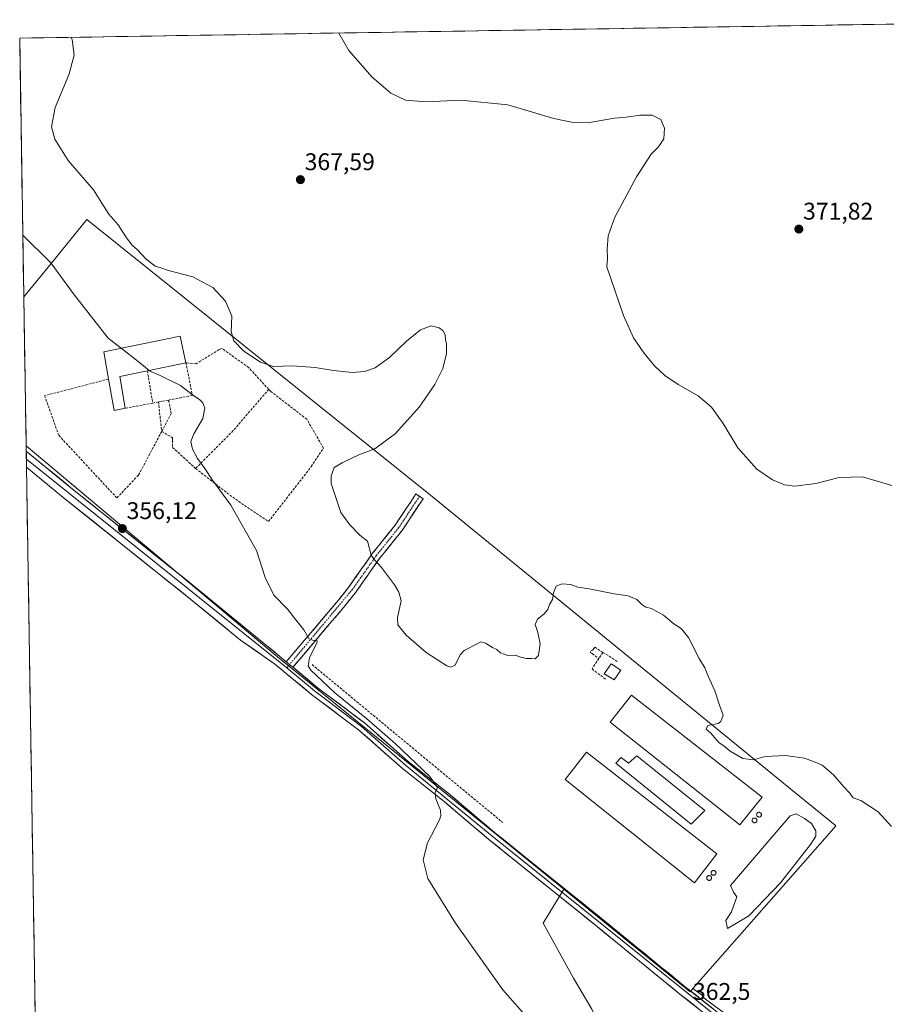
# Model space of a CAD drawing. Units: metres. Extents: x 611745 to 615222, y 4673804 to 4676172.
# Drawn here: x 611745 to 612105, y 4675715 to 4676124 of the extents above; entities that cross this region are included whole.
import ezdxf
from ezdxf.enums import TextEntityAlignment as Align

# ---------------------------------------------------------------- set-up
doc = ezdxf.new("R2010")
doc.units = ezdxf.units.M
doc.header["$MEASUREMENT"] = 0
doc.linetypes.add('TRAZO_Y_PUNTO', pattern=[1, 0.5, -0.25, 0, -0.25])
doc.linetypes.add('TRAZOSX2', pattern=[1.5, 1, -0.5])
for name, color, linetype, lineweight in [('Camino', 19, 'TRAZOSX2', 0), ('Camino Cxs', 19, 'Continuous', 0), ('Camino eje', 19, 'TRAZO_Y_PUNTO', 0), ('Carátula', 7, 'Continuous', 5), ('Cultivos herbáceos CxS', 92, 'Continuous', 0), ('Curva de nivel normal', 36, 'Continuous', 0), ('Depósito de residuos', 6, 'Continuous', 0), ('Depósito de residuos Cxs', 6, 'Continuous', 0), ('Edificación industrial', 135, 'Continuous', 13), ('Edificación industrial Cxs', 135, 'Continuous', 13), ('Edificación ligera', 1, 'Continuous', 0), ('Edificación ligera Cxs', 1, 'Continuous', 0), ('Layer 0', 7, 'Continuous', 0), ('Municipio CxS', 142, 'Continuous', 0), ('Muro lineal', 1, 'TRAZOSX2', 13), ('Núcleo urbano CxS', 19, 'Continuous', 0), ('Obra de contención lineal', 1, 'TRAZOSX2', 13), ('Pastizal CxS', 92, 'Continuous', 0), ('Punto de cota en terreno', 7, 'Continuous', 0), ('Rótulo de punto de cota en terreno', 19, 'Continuous', 0), ('Silo', 1, 'Continuous', 0), ('Silo Cxs', 1, 'Continuous', 0)]:
    doc.layers.add(name, color=color, linetype=linetype, lineweight=lineweight)
doc.styles.add('Arial', font='txt', dxfattribs={"height": 0.2})

# ---------------------------------------------------------------- blocks, each defined once
blk = doc.blocks.new('*U151')
at = {"layer": 'Cultivos herbáceos CxS', "color": 92, "linetype": 'Continuous', "lineweight": 0}
for points in [[(611770.96, 4674511.37, 372.87), (611748.17, 4675947.3, 355.64), (611852.52, 4675859.65, 358.35), (611971.49, 4675763.14, 362.6), (611962.92, 4675749.14, 364.06), (611975.55, 4675726.19, 364.14), (611983.04, 4675713.29, 363.62)], [(612042.04, 4675708.81, 362.13), (612029.24, 4675718.34, 362.49), (612029.54, 4675718.73, 362.5), (612025.65, 4675721.56, 362.6), (612025.23, 4675722.01, 362.61), (612079.92, 4675784.28, 364.05), (612084.51, 4675789.51, 364.34), (612084.16, 4675789.8, 364.35), (612069.51, 4675801.73, 364.57), (611916.06, 4675926.79, 365.96), (611773.39, 4676041.29, 364.36), (611758.5, 4676023.04, 359.93), (611747.19, 4676009.17, 357.47), (611745.48, 4676116.65, 364.21), (612221.51, 4676124.33, 368.76)]]:
    blk.add_polyline3d(points, dxfattribs=at)
blk = doc.blocks.new('*U165')
at = {"layer": 'Cultivos herbáceos CxS', "color": 92, "linetype": 'Continuous', "lineweight": 0}
for points in [[(612025.23, 4675722.01, 362.61), (612079.92, 4675784.28, 364.05), (612084.51, 4675789.51, 364.34), (612084.16, 4675789.8, 364.35), (612069.51, 4675801.73, 364.57), (611916.06, 4675926.79, 365.96), (611773.39, 4676041.29, 364.36), (611758.5, 4676023.04, 359.93), (611747.19, 4676009.17, 357.47)], [(611748.17, 4675947.3, 355.64), (611852.52, 4675859.65, 358.35), (611971.49, 4675763.14, 362.6)]]:
    blk.add_polyline3d(points, dxfattribs=at)
blk = doc.blocks.new('*U175')
at = {"layer": 'Núcleo urbano CxS', "color": 19, "linetype": 'Continuous', "lineweight": 0}
for points in [[(612025.23, 4675722.01, 362.61), (612079.92, 4675784.28, 364.05), (612084.51, 4675789.51, 364.34), (612084.16, 4675789.8, 364.35), (612069.51, 4675801.73, 364.57), (611916.06, 4675926.79, 365.96), (611773.39, 4676041.29, 364.36), (611758.5, 4676023.04, 359.93), (611747.19, 4676009.17, 357.47)], [(611748.17, 4675947.3, 355.64), (611852.52, 4675859.65, 358.35), (611971.49, 4675763.14, 362.6)]]:
    blk.add_polyline3d(points, dxfattribs=at)
blk = doc.blocks.new('*U179')
at = {"layer": 'Curva de nivel normal', "color": 36, "linetype": 'Continuous', "lineweight": 0}
blk.add_polyline3d([(611799.2921, 4675978.6746, 360), (611799.95, 4675978.15, 360), (611803.76, 4675976.54, 360), (611812.27, 4675972.4, 360), (611817.75, 4675968.16, 360), (611820.13, 4675966.6, 360), (611821.51, 4675965.25, 360), (611822.39, 4675963.03, 360), (611821.53, 4675958.69, 360), (611817.84, 4675952.36, 360), (611816.61, 4675949.15, 360), (611817.23, 4675945.99, 360), (611819.29, 4675942.08, 360), (611822.39, 4675937.86, 360), (611825.6, 4675933.07, 360), (611833.12, 4675922.63, 360), (611843.81, 4675903.82, 360), (611847.49, 4675892.62, 360), (611850.98, 4675885.25, 360), (611856.87, 4675879.29, 360), (611860.21, 4675875.02, 360), (611863.43, 4675870.9, 360), (611865.56, 4675867.36, 360), (611867.35, 4675866.49, 360), (611868.9, 4675866.61, 360), (611869, 4675865.81, 360), (611865.84, 4675859.27, 360), (611865.27, 4675855.96, 360), (611866.45, 4675854.09, 360), (611876.32, 4675844.76, 360), (611889.57, 4675834.05, 360), (611901.57, 4675823.62, 360), (611915.77, 4675810.02, 360), (611919, 4675805.38, 360), (611918, 4675803.38, 360), (611918.25, 4675800.71, 360), (611920.24, 4675796.05, 360), (611920.42, 4675793.58, 360), (611919.66, 4675791.71, 360), (611914.9, 4675782.38, 360), (611913.09, 4675775.38, 360), (611914.98, 4675767.66, 360), (611926.51, 4675749.06, 360), (611946.15, 4675721.39, 360), (611975.74, 4675687.74, 360)], dxfattribs=at)
blk = doc.blocks.new('*U187')
at = {"layer": 'Curva de nivel normal', "color": 36, "linetype": 'Continuous', "lineweight": 0}
blk.add_polyline3d([(611878.04, 4676118.79, 370), (611882.14, 4676111.6, 370), (611891.76, 4676100.55, 370), (611899.64, 4676093.76, 370), (611905.69, 4676090.91, 370), (611914.1, 4676090.26, 370), (611928.73, 4676090.87, 370), (611948.22, 4676088.91, 370), (611967.38, 4676083.28, 370), (611974.63, 4676081.76, 370), (611982.08, 4676081.65, 370), (611992.59, 4676083.47, 370), (611997.3, 4676083.87, 370), (612003.34, 4676084.73, 370), (612008.16, 4676084.66, 370), (612011.78, 4676082.94, 370), (612013.31, 4676079.21, 370), (612012.98, 4676074.8, 370), (612010.78, 4676071.57, 370), (612007.74, 4676068.45, 370), (612001.72, 4676059.04, 370), (611992.67, 4676042.27, 370), (611989.85, 4676034.55, 370), (611989.46, 4676029, 370), (611989.57, 4676025.21, 370), (611989.34, 4676021.7, 370), (611996.2, 4676001.48, 370), (612000.38, 4675992.23, 370), (612004.69, 4675985.94, 370), (612009.08, 4675980.56, 370), (612013.4, 4675976.54, 370), (612018.91, 4675972.79, 370), (612027.27, 4675968.04, 370), (612032.79, 4675963.46, 370), (612037.65, 4675956.6, 370), (612043.69, 4675946.5, 370), (612051.69, 4675937.64, 370), (612058.11, 4675933.24, 370), (612063.15, 4675931.09, 370), (612067.44, 4675930.64, 370), (612076.21, 4675931.75, 370), (612085.9, 4675934.21, 370), (612095.49, 4675934.52, 370), (612107.67, 4675930.89, 370)], dxfattribs=at)
blk = doc.blocks.new('*U192')
at = {"layer": 'Curva de nivel normal', "color": 36, "linetype": 'Continuous', "lineweight": 0}
blk.add_polyline3d([(612107.62, 4675789.22, 365), (612102.08, 4675795.38, 365), (612094.81, 4675799.98, 365), (612091.68, 4675801.19, 365), (612090.1, 4675803.22, 365), (612087.79, 4675805.74, 365), (612083.54, 4675810.65, 365), (612078.79, 4675814.67, 365), (612075.88, 4675815.94, 365), (612071.48, 4675817.58, 365), (612063.61, 4675818.7, 365), (612055.14, 4675818.3, 365), (612050.21, 4675816.87, 365), (612045.79, 4675817.46, 365), (612040.52, 4675820.5, 365), (612038.12, 4675822.53, 365), (612035.86, 4675824.16, 365), (612032.54, 4675828, 365), (612030.53, 4675829.66, 365), (612031.22, 4675831.24, 365), (612035.58, 4675831.96, 365), (612036.73, 4675832.84, 365), (612037.64, 4675835.43, 365), (612036.14, 4675839.63, 365), (612034.13, 4675845.63, 365), (612031.48, 4675851.64, 365), (612030.02, 4675855.18, 365), (612027.66, 4675859.04, 365), (612023.31, 4675867.77, 365), (612020.23, 4675871.53, 365), (612017.23, 4675873.44, 365), (612012.9, 4675877.05, 365), (612009.77, 4675878.66, 365), (612007.92, 4675879.72, 365), (612005.48, 4675880.37, 365), (612003.85, 4675881.39, 365), (612001.84, 4675883.55, 365), (611998.19, 4675885.07, 365), (611992.45, 4675885.8, 365), (611982.02, 4675887.98, 365), (611977.3, 4675888.65, 365), (611974.43, 4675889.72, 365), (611970.65, 4675890.02, 365), (611968.36, 4675888.98, 365), (611967.24, 4675886.26, 365), (611966.72, 4675883.51, 365), (611965.51, 4675881.37, 365), (611964.88, 4675879.37, 365), (611963.14, 4675877.37, 365), (611960.57, 4675875.37, 365), (611959.63, 4675873.14, 365), (611960.73, 4675869.76, 365), (611961.63, 4675865.14, 365), (611961.01, 4675860.25, 365), (611959.56, 4675858.84, 365), (611958.02, 4675859, 365), (611955.77, 4675859, 365), (611953.56, 4675859.5, 365), (611951.31, 4675860.32, 365), (611948.18, 4675860.24, 365), (611945.12, 4675861.39, 365), (611943.71, 4675862.78, 365), (611941.8, 4675863.61, 365), (611938.94, 4675865.42, 365), (611937.02, 4675865.95, 365), (611935.44, 4675865.16, 365), (611930.08, 4675862.36, 365), (611928.49, 4675860.58, 365), (611926.41, 4675856.29, 365), (611924.56, 4675855.41, 365), (611922.9, 4675856.01, 365), (611914.25, 4675861.53, 365), (611906, 4675868.68, 365), (611902.59, 4675872.95, 365), (611902.38, 4675876.09, 365), (611903.91, 4675882.97, 365), (611903.01, 4675886.62, 365), (611901.2, 4675889.57, 365), (611895.69, 4675896.83, 365), (611892.9, 4675900.04, 365), (611891.44, 4675901.87, 365), (611889.9, 4675907.73, 365), (611886.78, 4675910.29, 365), (611882.58, 4675914.57, 365), (611878.92, 4675919.67, 365), (611874.88, 4675931.7, 365), (611874.78, 4675934.84, 365), (611876.09, 4675938.37, 365), (611879.42, 4675940.22, 365), (611886.64, 4675943.73, 365), (611892.93, 4675946.03, 365), (611901.62, 4675952.41, 365), (611911.44, 4675963.41, 365), (611917.88, 4675972.79, 365), (611921.22, 4675979.51, 365), (611922.81, 4675985.74, 365), (611922.81, 4675989.61, 365), (611922.37, 4675991.5, 365), (611922.18, 4675993.49, 365), (611921.22, 4675995.21, 365), (611919.77, 4675996.36, 365), (611916.44, 4675997.15, 365), (611911.99, 4675995.45, 365), (611906.17, 4675990.79, 365), (611899.09, 4675984.03, 365), (611893.07, 4675979.8, 365), (611888.73, 4675978.14, 365), (611883.52, 4675977.75, 365), (611875.75, 4675978.57, 365), (611868.19, 4675979.91, 365), (611858.68, 4675980.58, 365), (611850.89, 4675980.32, 365), (611845.46, 4675982.02, 365), (611838.6, 4675986.72, 365), (611834.44, 4675990.89, 365), (611833.34, 4675994.79, 365), (611833.54, 4676001.15, 365), (611830.95, 4676007.36, 365), (611825.75, 4676013.11, 365), (611817.44, 4676017.56, 365), (611807.35, 4676020.22, 365), (611804.1, 4676021.22, 365), (611801.81, 4676021.93, 365), (611797.84, 4676024.96, 365), (611794.47, 4676028.78, 365), (611792.2, 4676030.73, 365), (611789.78, 4676033.75, 365), (611786.38, 4676039.16, 365), (611782.46, 4676043.58, 365), (611779.66, 4676048.11, 365), (611776.18, 4676053.62, 365), (611765.58, 4676065.82, 365), (611760.06, 4676074.64, 365), (611758.67, 4676079.89, 365), (611760.22, 4676087.88, 365), (611765.84, 4676101.48, 365), (611768.06, 4676109.56, 365), (611767.33, 4676116.07, 365), (611766.89, 4676117, 365)], dxfattribs=at)
blk = doc.blocks.new('5PATER')
at = {"layer": 'Carátula', "linetype": 'Continuous', "lineweight": 5}
h = blk.add_hatch(color=250, dxfattribs=at)
edge = h.paths.add_edge_path()
edge.add_ellipse((0, 0.01), major_axis=(-1.33, -1.34), ratio=0.999422, start_angle=0, end_angle=360)

msp = doc.modelspace()

# ---------------------------------------------------------------- linework, layer by layer
at = {"layer": 'Camino', "color": 19, "linetype": 'TRAZOSX2', "lineweight": 0}
for points in [[(611856.2, 4675857.64), (611868.27, 4675871.94), (611877.85, 4675883.26), (611882.29, 4675888.84), (611892.06, 4675902.7), (611901.41, 4675914.34), (611910.04, 4675927.35), (611911.54, 4675926.36)], [(611911.54, 4675926.36), (611913.03, 4675925.36), (611904.32, 4675912.22), (611894.93, 4675900.53), (611885.16, 4675886.69), (611880.63, 4675880.98), (611871.01, 4675869.62), (611858.97, 4675855.35)]]:
    msp.add_lwpolyline(points, dxfattribs=at)
at = {"layer": 'Camino Cxs', "color": 19, "linetype": 'Continuous', "lineweight": 0}
msp.add_lwpolyline([(611856.2, 4675857.64), (611858.97, 4675855.35)], dxfattribs=at)
msp.add_polyline3d([(611858.97, 4675855.35, 358.5), (611856.2, 4675857.64, 358.39), (611859.22, 4675861.22, 358.88), (611862.24, 4675864.79, 359.36), (611865.25, 4675868.37, 359.93), (611868.27, 4675871.94, 360.42), (611871.46, 4675875.71, 361.17), (611874.66, 4675879.49, 361.88), (611877.85, 4675883.26, 362.55), (611880.07, 4675886.05, 363.08), (611882.29, 4675888.84, 363.55), (611884.73, 4675892.31, 363.97), (611887.18, 4675895.77, 364.33), (611889.62, 4675899.24, 364.63), (611892.06, 4675902.7, 364.96), (611895.18, 4675906.58, 365.24), (611898.29, 4675910.46, 365.48), (611901.41, 4675914.34, 365.73), (611903.57, 4675917.59, 365.83), (611905.73, 4675920.85, 365.93), (611907.88, 4675924.1, 365.96), (611910.04, 4675927.35, 366), (611913.03, 4675925.36, 365.96), (611910.85, 4675922.08, 365.96), (611908.68, 4675918.79, 365.95), (611906.5, 4675915.51, 365.87), (611904.32, 4675912.22, 365.77), (611901.19, 4675908.32, 365.52), (611898.06, 4675904.43, 365.34), (611894.93, 4675900.53, 365.03), (611892.49, 4675897.07, 364.71), (611890.05, 4675893.61, 364.33), (611887.6, 4675890.15, 363.98), (611885.16, 4675886.69, 363.6), (611882.9, 4675883.84, 363.2), (611880.63, 4675880.98, 362.79), (611877.42, 4675877.19, 362.04), (611874.22, 4675873.41, 361.3), (611871.01, 4675869.62, 360.16), (611868, 4675866.05, 359.99), (611864.99, 4675862.49, 359.47), (611861.98, 4675858.92, 359.02), (611858.97, 4675855.35, 358.5)], close=True, dxfattribs=at)
at = {"layer": 'Camino eje', "color": 19, "linetype": 'TRAZO_Y_PUNTO', "lineweight": 0}
for points in [[(611911.54, 4675926.36), (611902.87, 4675913.28), (611893.5, 4675901.62), (611883.73, 4675887.77), (611857.58, 4675856.5)], [(611857.58, 4675856.5), (611856.37, 4675855.06)]]:
    msp.add_lwpolyline(points, dxfattribs=at)
at = {"layer": 'Cultivos herbáceos CxS', "color": 92, "linetype": 'Continuous', "lineweight": 0}
for points in [[(612221.51, 4676124.33, 368.76), (611745.48, 4676116.65, 364.21)], [(611745.48, 4676116.65, 364.21), (611747.19, 4676009.17, 357.47)], [(611748.17, 4675947.3, 355.64), (611770.96, 4674511.37, 372.87)], [(611971.49, 4675763.14, 362.6), (611962.92, 4675749.14, 364.06), (611975.55, 4675726.19, 364.14), (611983.04, 4675713.29, 363.62), (611992.87, 4675690.03, 361.5), (612000.02, 4675667.67, 359.47), (612007.18, 4675637.26, 358.47), (612007.17, 4675608.63, 358.14), (612006.28, 4675584.48, 358.18), (612002.7, 4675566.59, 358.33), (611995.92, 4675538.79, 358.45), (611983.03, 4675497.72, 359.54), (611996.45, 4675508.45, 359.09), (612028.63, 4675525.45, 358.66), (612087.64, 4675545.12, 359.08), (612135.35, 4675548.92, 360.75), (612153.2, 4675547.74, 361.2), (612177.48, 4675544.91, 361.57), (612228, 4675530.81, 362.83), (612262.03, 4675514.02, 363.32), (612279.61, 4675503.92, 363.42), (612299.62, 4675487.29, 363.63), (612314.55, 4675475.92, 363.7), (612336.48, 4675449.99, 363.71)], [(612334.46, 4675474.27, 363.72), (612310.34, 4675493.65, 364.04), (612269.14, 4675527.03, 363.42), (612234.06, 4675556, 363.11), (612183.1, 4675595.36, 362.23), (612042.04, 4675708.81, 362.13), (612029.24, 4675718.34, 362.49), (612029.54, 4675718.73, 362.5), (612025.65, 4675721.56, 362.6), (612025.23, 4675722.01, 362.61)]]:
    msp.add_polyline3d(points, dxfattribs=at)
at = {"layer": 'Curva de nivel normal', "color": 36, "linetype": 'Continuous', "lineweight": 0}
for points in [[(611787.62, 4675987.84, 360), (611782.2, 4675992.04, 360), (611767.81, 4676010.51, 360), (611758.46, 4676023.28, 360), (611746.78, 4676034.85, 360)], [(611787.62, 4675987.84, 360), (611794.67, 4675982.36, 360), (611799.29, 4675978.67, 360)]]:
    msp.add_polyline3d(points, dxfattribs=at)
at = {"layer": 'Depósito de residuos', "color": 6, "linetype": 'Continuous', "lineweight": 0}
for points in [[(612001.79, 4675818.59, 361.46), (612030.05, 4675795.89, 362.31), (612024.33, 4675790.17, 361.87), (611993.06, 4675815.57, 361.92), (611995.28, 4675817.95, 361.83), (611998.3, 4675815.57, 361.25), (612001.79, 4675818.59, 361.46)], [(612048.31, 4675752.07, 362.27), (612039.42, 4675746.83, 362.77), (612038.78, 4675750.17, 362.7), (612041.16, 4675753.82, 362.24), (612043.38, 4675760.01, 361.95), (612041.96, 4675761.91, 362.32), (612040.69, 4675764.77, 362.47), (612065.45, 4675793.66, 362.85), (612067.99, 4675794.46, 363.15), (612071.48, 4675792.55, 363.08), (612074.34, 4675790.49, 363.16), (612076.09, 4675787.47, 363.42), (612076.09, 4675785.25, 363.46), (612073.86, 4675781.76, 362.48), (612061.48, 4675765.88, 362.41), (612048.31, 4675752.07, 362.27)]]:
    msp.add_polyline3d(points, dxfattribs=at)
at = {"layer": 'Depósito de residuos Cxs', "color": 6, "linetype": 'Continuous', "lineweight": 0}
for points in [[(612001.79, 4675818.59, 361.46), (612030.05, 4675795.89, 362.31), (612024.33, 4675790.17, 361.87), (611993.06, 4675815.57, 361.92), (611995.28, 4675817.95, 361.83), (611998.3, 4675815.57, 361.25), (612001.79, 4675818.59, 361.46)], [(612048.31, 4675752.07, 362.27), (612039.42, 4675746.83, 362.77), (612038.78, 4675750.17, 362.7), (612041.16, 4675753.82, 362.24), (612043.38, 4675760.01, 361.95), (612041.96, 4675761.91, 362.32), (612040.69, 4675764.77, 362.47), (612065.45, 4675793.66, 362.85), (612067.99, 4675794.46, 363.15), (612071.48, 4675792.55, 363.08), (612074.34, 4675790.49, 363.16), (612076.09, 4675787.47, 363.42), (612076.09, 4675785.25, 363.46), (612073.86, 4675781.76, 362.48), (612061.48, 4675765.88, 362.41), (612048.31, 4675752.07, 362.27)]]:
    msp.add_polyline3d(points, close=True, dxfattribs=at)
at = {"layer": 'Edificación industrial', "color": 135, "linetype": 'Continuous', "lineweight": 13}
for points in [[(611789.34, 4675962.92, 357.95), (611784.67, 4675962.02, 357.74), (611782.39, 4675975.08, 358.51), (611780.42, 4675986.37, 359.26), (611812.13, 4675992.83, 362.41), (611814.53, 4675981.84, 361.4), (611798.5, 4675978.51, 359.65), (611787.07, 4675976.14, 358.69), (611789.34, 4675962.92, 357.95)], [(612053.82, 4675801.35, 363.36), (612044.56, 4675789.92, 363.17), (611990.71, 4675832.62, 363.13), (611999.59, 4675843.81, 363.18), (612053.82, 4675801.35, 363.36)], [(612034.96, 4675777.85, 362.55), (612025.74, 4675765.82, 362.66), (611972.07, 4675808.73, 362.43), (611980.92, 4675820.13, 362.34), (612034.96, 4675777.85, 362.55)]]:
    msp.add_polyline3d(points, dxfattribs=at)
at = {"layer": 'Edificación industrial Cxs', "color": 135, "linetype": 'Continuous', "lineweight": 13}
for points in [[(611789.34, 4675962.92, 357.95), (611784.67, 4675962.02, 357.74), (611782.39, 4675975.08, 358.51), (611780.42, 4675986.37, 359.26), (611812.13, 4675992.83, 362.41), (611814.53, 4675981.84, 361.4), (611798.5, 4675978.51, 359.65), (611787.07, 4675976.14, 358.69), (611789.34, 4675962.92, 357.95)], [(612053.82, 4675801.35, 363.36), (612044.56, 4675789.92, 363.17), (611990.71, 4675832.62, 363.13), (611999.59, 4675843.81, 363.18), (612053.82, 4675801.35, 363.36)], [(612034.96, 4675777.85, 362.55), (612025.74, 4675765.82, 362.66), (611972.07, 4675808.73, 362.43), (611980.92, 4675820.13, 362.34), (612034.96, 4675777.85, 362.55)]]:
    msp.add_polyline3d(points, close=True, dxfattribs=at)
at = {"layer": 'Edificación ligera', "color": 1, "linetype": 'Continuous', "lineweight": 0}
msp.add_polyline3d([(611995.16, 4675854.21, 363.35), (611992.42, 4675850.17, 363.05), (611988.19, 4675852.67, 363.07), (611991.12, 4675856.74, 363.53), (611995.16, 4675854.21, 363.35)], dxfattribs=at)
at = {"layer": 'Edificación ligera Cxs', "color": 1, "linetype": 'Continuous', "lineweight": 0}
msp.add_polyline3d([(611995.16, 4675854.21, 363.35), (611992.42, 4675850.17, 363.05), (611988.19, 4675852.67, 363.07), (611991.12, 4675856.74, 363.53), (611995.16, 4675854.21, 363.35)], close=True, dxfattribs=at)
at = {"layer": 'Layer 0', "linetype": 'Continuous', "lineweight": 0}
for points in [[(611748.2, 4675945.1), (611748.26, 4675941.75)], [(611748.2, 4675945.1), (611767.47, 4675929.33), (611818.22, 4675888.77), (611841.04, 4675870.13), (611853.56, 4675859.82), (611856.2, 4675857.64)], [(611748.26, 4675941.75), (611748.31, 4675938.41)], [(611748.26, 4675941.75), (611856.37, 4675855.06)], [(612057.39, 4675689.85), (612019.71, 4675719.59), (611984.62, 4675748.21), (611940.32, 4675783.84), (611921.06, 4675800.2), (611904.48, 4675813.32), (611886.25, 4675829.35), (611866.71, 4675844.07), (611851.28, 4675856.83), (611837.18, 4675866.68), (611815.01, 4675884.79), (611764.25, 4675925.36), (611748.31, 4675938.41)], [(611856.37, 4675855.06), (611867.88, 4675845.55), (611887.44, 4675830.81), (611905.68, 4675814.76), (611941.52, 4675785.29), (612058.59, 4675691.3), (612078.8, 4675673.84), (612114.19, 4675646.54), (612152.56, 4675614.23), (612186.13, 4675586.99), (612205.01, 4675573.03), (612249.16, 4675535.6), (612304, 4675492.49), (612312.57, 4675486.65), (612316.61, 4675483.37), (612320.95, 4675478.69)], [(611858.97, 4675855.35), (611869.04, 4675847.02), (611888.63, 4675832.27), (611906.88, 4675816.2), (611923.44, 4675803.1), (611942.72, 4675786.73), (611986.98, 4675751.12), (612022.06, 4675722.52), (612059.79, 4675692.74)]]:
    msp.add_lwpolyline(points, dxfattribs=at)
msp.add_polyline3d([(612023.97, 4675720.57, 362.62), (611971.49, 4675763.14, 362.4), (611852.52, 4675859.65, 358.22), (611748.17, 4675947.3, 355.52), (611747.19, 4676009.17, 357.32), (611758.5, 4676023.04, 359.75), (611773.39, 4676041.29, 364.01), (611916.06, 4675926.79, 365.94), (612069.51, 4675801.73, 364.48), (612084.16, 4675789.8, 364.38), (612084.51, 4675789.51, 364.37), (612079.92, 4675784.28, 363.98), (612025.23, 4675722.01, 362.61), (612023.97, 4675720.57, 362.62)], close=True, dxfattribs=at)
for points in [[(611748.17, 4675947.3, 355.52), (611852.52, 4675859.65, 358.22), (611971.49, 4675763.14, 362.4), (612023.97, 4675720.57, 362.62), (612025.23, 4675722.01, 362.61), (612079.92, 4675784.28, 363.98), (612084.51, 4675789.51, 364.37), (612084.16, 4675789.8, 364.38), (612069.51, 4675801.73, 364.48), (611916.06, 4675926.79, 365.94), (611773.39, 4676041.29, 364.01), (611758.5, 4676023.04, 359.75), (611747.19, 4676009.17, 357.32)], [(611747.19, 4676009.17, 357.32), (611748.17, 4675947.3, 355.52)], [(612027.25, 4675713.64, 362.45), (612023.48, 4675716.62, 362.57), (612019.71, 4675719.59, 362.67), (612016.2, 4675722.45, 362.78), (612012.69, 4675725.31, 362.88), (612009.18, 4675728.18, 362.97), (612005.67, 4675731.04, 363.05), (612002.17, 4675733.9, 363.08), (611998.66, 4675736.76, 363.16), (611995.15, 4675739.62, 363.15), (611991.64, 4675742.49, 363.17), (611988.13, 4675745.35, 363.12), (611984.62, 4675748.21, 363.07), (611980.93, 4675751.18, 362.97), (611977.24, 4675754.15, 362.78), (611973.55, 4675757.12, 362.69), (611969.85, 4675760.09, 362.47), (611966.16, 4675763.06, 362.34), (611962.47, 4675766.03, 362.17), (611958.78, 4675768.99, 362.01), (611955.09, 4675771.96, 361.85), (611951.4, 4675774.93, 361.64), (611947.7, 4675777.9, 361.46), (611944.01, 4675780.87, 361.28), (611940.32, 4675783.84, 361.05), (611937.11, 4675786.57, 360.9), (611933.9, 4675789.29, 360.73), (611930.69, 4675792.02, 360.58), (611927.48, 4675794.75, 360.4), (611924.27, 4675797.47, 360.21), (611921.06, 4675800.2, 360.05), (611917.74, 4675802.82, 359.91), (611914.43, 4675805.45, 359.79), (611911.11, 4675808.07, 359.69), (611907.8, 4675810.7, 359.45), (611904.48, 4675813.32, 359.43), (611900.83, 4675816.53, 359.32), (611897.19, 4675819.73, 359.32), (611893.54, 4675822.94, 359.16), (611889.9, 4675826.14, 359.02), (611886.25, 4675829.35, 359.01), (611882.34, 4675832.29, 358.83), (611878.43, 4675835.24, 358.76), (611874.53, 4675838.18, 358.64), (611870.62, 4675841.13, 358.51), (611866.71, 4675844.07, 358.46), (611863.62, 4675846.62, 358.32), (611860.54, 4675849.17, 358.28), (611857.45, 4675851.73, 358.2), (611854.37, 4675854.28, 358.17), (611851.28, 4675856.83, 358.07), (611847.76, 4675859.29, 358.01), (611844.23, 4675861.76, 357.86), (611840.71, 4675864.22, 357.77), (611837.18, 4675866.68, 357.63), (611833.49, 4675869.7, 357.53), (611829.79, 4675872.72, 357.4), (611826.1, 4675875.74, 357.27), (611822.4, 4675878.75, 357.2), (611818.71, 4675881.77, 356.97), (611815.01, 4675884.79, 356.88), (611811.11, 4675887.91, 356.81), (611807.2, 4675891.03, 356.55), (611803.3, 4675894.15, 356.52), (611799.39, 4675897.27, 356.45), (611795.49, 4675900.39, 356.4), (611791.58, 4675903.51, 356.33), (611787.68, 4675906.64, 356.1), (611783.77, 4675909.76, 356), (611779.87, 4675912.88, 355.98), (611775.96, 4675916, 355.91), (611772.06, 4675919.12, 355.89), (611768.15, 4675922.24, 355.8), (611764.25, 4675925.36, 355.75), (611761.06, 4675927.97, 355.75), (611757.87, 4675930.58, 355.69), (611754.69, 4675933.19, 355.69), (611751.5, 4675935.8, 355.65), (611748.31, 4675938.41, 355.67), (611748.2, 4675945.1, 355.56), (611752.05, 4675941.95, 355.64), (611755.91, 4675938.79, 355.7), (611759.76, 4675935.64, 355.78), (611763.62, 4675932.48, 355.84), (611767.47, 4675929.33, 355.86), (611771.37, 4675926.21, 355.91), (611775.28, 4675923.09, 355.94), (611779.18, 4675919.97, 356.01), (611783.09, 4675916.85, 356.05), (611786.99, 4675913.73, 356.04), (611790.89, 4675910.61, 356.18), (611794.8, 4675907.49, 356.27), (611798.7, 4675904.37, 356.4), (611802.6, 4675901.25, 356.46), (611806.51, 4675898.13, 356.49), (611810.41, 4675895.01, 356.68), (611814.32, 4675891.89, 356.82), (611818.22, 4675888.77, 357), (611822.02, 4675885.66, 357.15), (611825.83, 4675882.56, 357.32), (611829.63, 4675879.45, 357.46), (611833.43, 4675876.34, 357.7), (611837.24, 4675873.24, 357.78), (611841.04, 4675870.13, 357.97), (611844.17, 4675867.55, 358.08), (611847.3, 4675864.98, 358.14), (611850.43, 4675862.4, 358.21), (611853.56, 4675859.82, 358.31), (611856.2, 4675857.64, 358.39), (611858.97, 4675855.35, 358.5), (611859.41, 4675854.99, 358.51), (611862.62, 4675852.33, 358.75), (611865.83, 4675849.68, 358.83), (611869.04, 4675847.02, 358.88), (611872.96, 4675844.07, 358.97), (611876.88, 4675841.12, 359.16), (611880.79, 4675838.17, 359.1), (611884.71, 4675835.22, 359.36), (611888.63, 4675832.27, 359.42), (611892.28, 4675829.06, 359.43), (611895.93, 4675825.84, 359.58), (611899.58, 4675822.63, 359.59), (611903.23, 4675819.41, 359.66), (611906.88, 4675816.2, 359.67), (611910.19, 4675813.58, 359.72), (611913.5, 4675810.96, 359.95), (611916.82, 4675808.34, 359.89), (611920.13, 4675805.72, 360.16), (611923.44, 4675803.1, 360.16), (611926.65, 4675800.37, 360.33), (611929.87, 4675797.64, 360.47), (611933.08, 4675794.92, 360.69), (611936.29, 4675792.19, 360.69), (611939.51, 4675789.46, 360.93), (611942.72, 4675786.73, 361.06), (611946.41, 4675783.76, 361.19), (611950.1, 4675780.8, 361.43), (611953.79, 4675777.83, 361.63), (611957.47, 4675774.86, 361.85), (611961.16, 4675771.89, 362.01), (611964.85, 4675768.93, 362.15), (611968.54, 4675765.96, 362.35), (611972.23, 4675762.99, 362.44), (611975.92, 4675760.02, 362.65), (611979.6, 4675757.06, 362.79), (611983.29, 4675754.09, 362.92), (611986.98, 4675751.12, 363), (611990.49, 4675748.26, 363.05), (611994, 4675745.4, 363.14), (611997.5, 4675742.54, 363.13), (612001.01, 4675739.68, 363.16), (612004.52, 4675736.82, 363.14), (612008.03, 4675733.96, 363.09), (612011.54, 4675731.1, 363.02), (612015.04, 4675728.24, 362.84), (612018.55, 4675725.38, 362.77), (612022.06, 4675722.52, 362.65), (612025.83, 4675719.54, 362.59), (612029.61, 4675716.56, 362.49), (612033.38, 4675713.59, 362.35)]]:
    msp.add_polyline3d(points, dxfattribs=at)
at = {"layer": 'Municipio CxS', "color": 142, "linetype": 'Continuous', "lineweight": 0}
msp.add_polyline3d([(611751.9, 4675711.98, 358.28), (611751.82, 4675716.98, 358.23), (611751.75, 4675721.97, 358.18), (611751.67, 4675726.97, 358.12), (611751.59, 4675731.96, 358.06), (611751.51, 4675736.96, 357.98), (611751.43, 4675741.96, 357.87), (611751.35, 4675746.95, 357.72), (611751.27, 4675751.95, 357.51), (611751.19, 4675756.94, 357.33), (611751.11, 4675761.94, 357.2), (611751.03, 4675766.94, 357.07), (611750.95, 4675771.93, 356.94), (611750.87, 4675776.93, 356.79), (611750.79, 4675781.92, 356.6), (611750.71, 4675786.92, 356.45), (611750.64, 4675791.92, 356.37), (611750.56, 4675796.91, 356.32), (611750.48, 4675801.91, 356.23), (611750.4, 4675806.9, 356.11), (611750.32, 4675811.9, 356), (611750.24, 4675816.89, 355.92), (611750.16, 4675821.89, 355.86), (611750.08, 4675826.89, 355.83), (611750, 4675831.88, 355.81), (611749.92, 4675836.88, 355.75), (611749.84, 4675841.87, 355.68), (611749.76, 4675846.87, 355.62), (611749.68, 4675851.87, 355.56), (611749.6, 4675856.86, 355.54), (611749.52, 4675861.86, 355.49), (611749.45, 4675866.85, 355.41), (611749.37, 4675871.85, 355.37), (611749.29, 4675876.85, 355.36), (611749.21, 4675881.84, 355.35), (611749.13, 4675886.84, 355.34), (611749.05, 4675891.83, 355.34), (611748.97, 4675896.83, 355.34), (611748.89, 4675901.83, 355.32), (611748.81, 4675906.82, 355.29), (611748.73, 4675911.82, 355.28), (611748.65, 4675916.81, 355.3), (611748.57, 4675921.81, 355.35), (611748.49, 4675926.81, 355.41), (611748.41, 4675931.8, 355.44), (611748.34, 4675936.8, 355.59), (611748.26, 4675941.79, 355.61), (611748.18, 4675946.79, 355.53), (611748.1, 4675951.78, 355.41), (611748.02, 4675956.78, 355.35), (611747.94, 4675961.78, 355.35), (611747.86, 4675966.77, 355.42), (611747.78, 4675971.77, 355.52), (611747.7, 4675976.76, 355.69), (611747.62, 4675981.76, 355.9), (611747.54, 4675986.76, 356.1), (611747.46, 4675991.75, 356.37), (611747.38, 4675996.75, 356.66), (611747.3, 4676001.74, 356.91), (611747.22, 4676006.74, 357.17), (611747.15, 4676011.74, 357.49), (611747.07, 4676016.73, 357.93), (611746.99, 4676021.73, 358.42), (611746.91, 4676026.72, 358.95), (611746.83, 4676031.72, 359.51), (611746.75, 4676036.72, 360.08), (611746.67, 4676041.71, 360.65), (611746.59, 4676046.71, 361.24), (611746.51, 4676051.7, 361.87), (611746.43, 4676056.7, 362.46), (611746.35, 4676061.69, 362.97), (611746.27, 4676066.69, 363.36), (611746.19, 4676071.69, 363.63), (611746.11, 4676076.68, 363.8), (611746.04, 4676081.68, 363.77), (611745.96, 4676086.67, 363.58), (611745.88, 4676091.67, 363.34), (611745.8, 4676096.67, 363.11), (611745.72, 4676101.66, 363.12), (611745.64, 4676106.66, 363.43), (611745.56, 4676111.65, 363.91), (611745.48, 4676116.65, 364.47), (611750.48, 4676116.73, 364.4), (611755.48, 4676116.81, 364.4), (611760.47, 4676116.89, 364.56), (611765.47, 4676116.97, 364.83), (611770.47, 4676117.05, 365.23), (611775.47, 4676117.13, 365.7), (611780.46, 4676117.21, 366.16), (611785.46, 4676117.3, 366.52), (611790.46, 4676117.38, 366.8), (611795.46, 4676117.46, 367.05), (611800.45, 4676117.54, 367.26), (611805.45, 4676117.62, 367.43), (611810.45, 4676117.7, 367.55), (611815.45, 4676117.78, 367.65), (611820.45, 4676117.86, 367.75), (611825.44, 4676117.94, 367.83), (611830.44, 4676118.02, 367.9), (611835.44, 4676118.1, 368.04), (611840.44, 4676118.18, 368.18), (611845.43, 4676118.26, 368.34), (611850.43, 4676118.34, 368.49), (611855.43, 4676118.42, 368.66), (611860.43, 4676118.51, 368.88), (611865.43, 4676118.59, 369.13), (611870.42, 4676118.67, 369.44), (611875.42, 4676118.75, 369.78), (611880.42, 4676118.83, 370.16), (611885.42, 4676118.91, 370.56), (611890.41, 4676118.99, 371.01), (611895.41, 4676119.07, 371.34), (611900.41, 4676119.15, 371.68), (611905.41, 4676119.23, 371.99), (611910.4, 4676119.31, 372.26), (611915.4, 4676119.39, 372.47), (611920.4, 4676119.47, 372.67), (611925.4, 4676119.55, 372.83), (611930.4, 4676119.63, 372.89), (611935.39, 4676119.71, 372.86), (611940.39, 4676119.8, 372.81), (611945.39, 4676119.88, 372.72), (611950.39, 4676119.96, 372.55), (611955.38, 4676120.04, 372.34), (611960.38, 4676120.12, 372.11), (611965.38, 4676120.2, 371.9), (611970.38, 4676120.28, 371.68), (611975.38, 4676120.36, 371.51), (611980.37, 4676120.44, 371.42), (611985.37, 4676120.52, 371.36), (611990.37, 4676120.6, 371.27), (611995.37, 4676120.68, 371.13), (612000.36, 4676120.76, 370.95), (612005.36, 4676120.84, 370.72), (612010.36, 4676120.92, 370.48), (612015.36, 4676121.01, 370.3), (612020.35, 4676121.09, 370.2), (612025.35, 4676121.17, 370.26), (612030.35, 4676121.25, 370.41), (612035.35, 4676121.33, 370.63), (612040.35, 4676121.41, 370.9), (612045.34, 4676121.49, 371.14), (612050.34, 4676121.57, 371.34), (612055.34, 4676121.65, 371.57), (612060.34, 4676121.73, 371.87), (612065.33, 4676121.81, 372.17), (612070.33, 4676121.89, 372.38), (612075.33, 4676121.97, 372.5), (612080.33, 4676122.05, 372.71), (612085.32, 4676122.13, 372.97), (612090.32, 4676122.22, 373.22), (612095.32, 4676122.3, 373.54), (612100.32, 4676122.38, 373.94), (612105.32, 4676122.46, 374.26), (612110.31, 4676122.54, 374.52)], dxfattribs=at)
at = {"layer": 'Muro lineal', "color": 1, "linetype": 'TRAZOSX2', "lineweight": 13}
for points in [[(611848.91, 4675970.8, 362.54), (611840.57, 4675979.87, 363.72), (611829.42, 4675987.83, 363.8), (611828.35, 4675987.3, 363.6), (611818.8, 4675981.46, 361.86), (611814.53, 4675981.84, 361.4), (611817.18, 4675968.23, 359.82), (611807.31, 4675966.35, 359.38)], [(611798.5, 4675978.51, 359.65), (611800.74, 4675965.1, 358.85)], [(611782.39, 4675975.08, 358.51), (611755.84, 4675968.16, 356.01), (611761.69, 4675951.7, 356.26), (611785.85, 4675925.69, 356.36), (611794.88, 4675935.25, 357.16), (611804.47, 4675953.32, 358.54)], [(611818.54, 4675937.92, 359.37), (611833.94, 4675925.97, 360.27), (611848.82, 4675915.89, 361.63), (611866.6, 4675938.72, 364.36), (611871.64, 4675946.42, 363.92), (611864.74, 4675958.37, 362.65), (611849.6, 4675970.05, 362.45), (611848.91, 4675970.8, 362.54)], [(611848.91, 4675970.8, 362.54), (611834.15, 4675953.64, 362.06), (611818.54, 4675937.92, 359.37)], [(611803.11, 4675965.55, 359.12), (611800.74, 4675965.1, 358.85)], [(611807.31, 4675966.35, 359.38), (611803.11, 4675965.55, 359.12)], [(611803.11, 4675965.55, 359.12), (611804.47, 4675953.32, 358.54)], [(611804.47, 4675953.32, 358.54), (611808.41, 4675960.74, 359.09), (611807.31, 4675966.35, 359.38)], [(611800.74, 4675965.1, 358.85), (611789.34, 4675962.92, 357.95)], [(611804.47, 4675953.32, 358.54), (611804.47, 4675953.31, 358.54), (611808.98, 4675950.66, 358.81), (611808.98, 4675949.6, 358.77), (611808.98, 4675946.67, 358.63), (611818.54, 4675937.92, 359.37)], [(611987.73, 4675861.56, 364.05), (611984.54, 4675863.68, 364.29), (611983.74, 4675862.88, 364.19), (611982.42, 4675861.55, 364.06), (611983.21, 4675861.02, 364.01), (611986.04, 4675858.98, 363.64)], [(611986.04, 4675858.98, 363.64), (611983.21, 4675854.65, 363.31), (611988.79, 4675850.41, 363.01)], [(611987.73, 4675861.56, 364.05), (611986.04, 4675858.98, 363.64)], [(611987.73, 4675861.56, 364.05), (611993.84, 4675857.58, 363.87)]]:
    msp.add_polyline3d(points, dxfattribs=at)
at = {"layer": 'Núcleo urbano CxS', "color": 19, "linetype": 'Continuous', "lineweight": 0}
msp.add_polyline3d([(612023.97, 4675720.57, 362.58), (611971.49, 4675763.14, 362.6), (611852.52, 4675859.65, 358.35), (611748.17, 4675947.3, 355.64), (611747.19, 4676009.17, 357.47), (611758.5, 4676023.04, 359.93), (611773.39, 4676041.29, 364.36), (611916.06, 4675926.79, 365.96), (612069.51, 4675801.73, 364.57), (612084.16, 4675789.8, 364.35), (612084.51, 4675789.51, 364.34), (612079.92, 4675784.28, 364.05), (612025.23, 4675722.01, 362.61), (612023.97, 4675720.57, 362.58)], close=True, dxfattribs=at)
for points in [[(611747.19, 4676009.17, 357.47), (611748.17, 4675947.3, 355.64)], [(611971.49, 4675763.14, 362.6), (612023.97, 4675720.57, 362.58), (612025.23, 4675722.01, 362.61)]]:
    msp.add_polyline3d(points, dxfattribs=at)
at = {"layer": 'Obra de contención lineal', "color": 1, "linetype": 'TRAZOSX2', "lineweight": 13}
msp.add_polyline3d([(611866.92, 4675856.48, 360.09), (611915.52, 4675816.14, 361), (611946.06, 4675790.92, 361.65)], dxfattribs=at)
at = {"layer": 'Pastizal CxS', "color": 92, "linetype": 'Continuous', "lineweight": 0}
for points in [[(611983.04, 4675713.29, 363.62), (611975.55, 4675726.19, 364.14), (611962.92, 4675749.14, 364.06), (611971.49, 4675763.14, 362.6), (612023.97, 4675720.57, 362.58), (612025.23, 4675722.01, 362.61), (612025.65, 4675721.56, 362.6), (612029.54, 4675718.73, 362.5), (612029.24, 4675718.34, 362.49), (612042.04, 4675708.81, 362.13)], [(611971.49, 4675763.14, 362.6), (611962.92, 4675749.14, 364.06), (611975.55, 4675726.19, 364.14), (611983.04, 4675713.29, 363.62), (611992.87, 4675690.03, 361.5), (612000.02, 4675667.67, 359.47), (612007.18, 4675637.26, 358.47), (612007.17, 4675608.63, 358.14), (612006.28, 4675584.48, 358.18), (612002.7, 4675566.59, 358.33), (611995.92, 4675538.79, 358.45), (611983.03, 4675497.72, 359.54), (611996.45, 4675508.45, 359.09), (612028.63, 4675525.45, 358.66), (612087.64, 4675545.12, 359.08), (612135.35, 4675548.92, 360.75), (612153.2, 4675547.74, 361.2), (612177.48, 4675544.91, 361.57), (612228, 4675530.81, 362.83), (612262.03, 4675514.02, 363.32), (612279.61, 4675503.92, 363.42), (612299.62, 4675487.29, 363.63), (612314.55, 4675475.92, 363.7), (612336.48, 4675449.99, 363.71)], [(611971.49, 4675763.14, 362.6), (612023.97, 4675720.57, 362.58), (612025.23, 4675722.01, 362.61)], [(612334.46, 4675474.27, 363.72), (612310.34, 4675493.65, 364.04), (612269.14, 4675527.03, 363.42), (612234.06, 4675556, 363.11), (612183.1, 4675595.36, 362.23), (612042.04, 4675708.81, 362.13), (612029.24, 4675718.34, 362.49), (612029.54, 4675718.73, 362.5), (612025.65, 4675721.56, 362.6), (612025.23, 4675722.01, 362.61)]]:
    msp.add_polyline3d(points, dxfattribs=at)
at = {"layer": 'Silo', "color": 1, "linetype": 'Continuous', "lineweight": 0}
for points in [[(612052.67, 4675793.15, 363.38), (612052.47, 4675793.14, 363.39), (612052.27, 4675793.17, 363.4), (612052.09, 4675793.24, 363.4), (612051.92, 4675793.35, 363.41), (612051.77, 4675793.48, 363.42), (612051.66, 4675793.65, 363.43), (612051.58, 4675793.83, 363.43), (612051.54, 4675794.03, 363.43), (612051.53, 4675794.23, 363.43), (612051.57, 4675794.42, 363.43), (612051.65, 4675794.61, 363.43), (612051.76, 4675794.77, 363.43), (612051.9, 4675794.91, 363.42), (612052.07, 4675795.02, 363.42), (612052.25, 4675795.1, 363.42), (612052.45, 4675795.13, 363.41), (612052.53, 4675795.14, 363.41), (612052.73, 4675795.12, 363.4), (612052.92, 4675795.06, 363.4), (612053.09, 4675794.96, 363.4), (612053.25, 4675794.83, 363.39), (612053.37, 4675794.68, 363.39), (612053.46, 4675794.5, 363.38), (612053.52, 4675794.31, 363.38), (612053.53, 4675794.11, 363.38), (612053.5, 4675793.91, 363.38), (612053.44, 4675793.72, 363.38), (612053.34, 4675793.55, 363.38), (612053.2, 4675793.4, 363.38), (612053.04, 4675793.28, 363.38), (612052.86, 4675793.19, 363.38), (612052.67, 4675793.15, 363.38)], [(612050.81, 4675790.76, 363.31), (612050.61, 4675790.75, 363.31), (612050.41, 4675790.78, 363.32), (612050.23, 4675790.85, 363.32), (612050.06, 4675790.96, 363.33), (612049.91, 4675791.09, 363.34), (612049.8, 4675791.26, 363.35), (612049.72, 4675791.44, 363.35), (612049.68, 4675791.64, 363.36), (612049.68, 4675791.84, 363.37), (612049.71, 4675792.03, 363.38), (612049.79, 4675792.22, 363.38), (612049.9, 4675792.38, 363.39), (612050.04, 4675792.52, 363.39), (612050.21, 4675792.63, 363.4), (612050.39, 4675792.71, 363.4), (612050.59, 4675792.74, 363.4), (612050.67, 4675792.75, 363.4), (612050.87, 4675792.73, 363.4), (612051.06, 4675792.67, 363.39), (612051.24, 4675792.57, 363.39), (612051.39, 4675792.44, 363.38), (612051.51, 4675792.29, 363.37), (612051.6, 4675792.11, 363.36), (612051.66, 4675791.92, 363.35), (612051.67, 4675791.72, 363.34), (612051.65, 4675791.52, 363.34), (612051.58, 4675791.33, 363.33), (612051.48, 4675791.16, 363.32), (612051.35, 4675791.01, 363.32), (612051.19, 4675790.89, 363.31), (612051.01, 4675790.8, 363.31), (612050.81, 4675790.76, 363.31)], [(612031.97, 4675766.86, 362.7), (612031.77, 4675766.85, 362.69), (612031.57, 4675766.88, 362.69), (612031.38, 4675766.95, 362.69), (612031.21, 4675767.06, 362.69), (612031.07, 4675767.19, 362.69), (612030.95, 4675767.36, 362.69), (612030.87, 4675767.54, 362.69), (612030.83, 4675767.74, 362.69), (612030.83, 4675767.94, 362.69), (612030.87, 4675768.13, 362.69), (612030.94, 4675768.32, 362.7), (612031.05, 4675768.48, 362.7), (612031.2, 4675768.62, 362.7), (612031.36, 4675768.73, 362.69), (612031.55, 4675768.81, 362.7), (612031.75, 4675768.84, 362.7), (612031.83, 4675768.85, 362.7), (612032.02, 4675768.83, 362.7), (612032.22, 4675768.77, 362.71), (612032.39, 4675768.67, 362.71), (612032.54, 4675768.54, 362.71), (612032.67, 4675768.39, 362.72), (612032.76, 4675768.21, 362.72), (612032.81, 4675768.02, 362.72), (612032.83, 4675767.82, 362.72), (612032.8, 4675767.62, 362.72), (612032.74, 4675767.43, 362.72), (612032.63, 4675767.26, 362.71), (612032.5, 4675767.11, 362.71), (612032.34, 4675766.99, 362.71), (612032.16, 4675766.9, 362.7), (612031.97, 4675766.86, 362.7)], [(612033.82, 4675768.98, 362.73), (612033.62, 4675768.97, 362.73), (612033.43, 4675769, 362.73), (612033.24, 4675769.07, 362.72), (612033.07, 4675769.18, 362.72), (612032.93, 4675769.32, 362.72), (612032.81, 4675769.48, 362.71), (612032.73, 4675769.67, 362.71), (612032.69, 4675769.86, 362.71), (612032.69, 4675770.06, 362.71), (612032.73, 4675770.26, 362.71), (612032.8, 4675770.44, 362.71), (612032.91, 4675770.61, 362.71), (612033.05, 4675770.75, 362.71), (612033.22, 4675770.86, 362.71), (612033.41, 4675770.93, 362.71), (612033.6, 4675770.97, 362.71), (612033.68, 4675770.97, 362.72), (612033.88, 4675770.95, 362.72), (612034.07, 4675770.89, 362.72), (612034.25, 4675770.8, 362.73), (612034.4, 4675770.67, 362.73), (612034.53, 4675770.51, 362.73), (612034.62, 4675770.33, 362.74), (612034.67, 4675770.14, 362.74), (612034.68, 4675769.94, 362.74), (612034.66, 4675769.74, 362.74), (612034.59, 4675769.55, 362.74), (612034.49, 4675769.38, 362.74), (612034.36, 4675769.23, 362.74), (612034.2, 4675769.11, 362.74), (612034.02, 4675769.03, 362.74), (612033.82, 4675768.98, 362.73)]]:
    msp.add_polyline3d(points, dxfattribs=at)
at = {"layer": 'Silo Cxs', "color": 1, "linetype": 'Continuous', "lineweight": 0}
for points in [[(612052.67, 4675793.15, 363.38), (612052.47, 4675793.14, 363.39), (612052.27, 4675793.17, 363.4), (612052.09, 4675793.24, 363.4), (612051.92, 4675793.35, 363.41), (612051.77, 4675793.48, 363.42), (612051.66, 4675793.65, 363.43), (612051.58, 4675793.83, 363.43), (612051.54, 4675794.03, 363.43), (612051.53, 4675794.23, 363.43), (612051.57, 4675794.42, 363.43), (612051.65, 4675794.61, 363.43), (612051.76, 4675794.77, 363.43), (612051.9, 4675794.91, 363.42), (612052.07, 4675795.02, 363.42), (612052.25, 4675795.1, 363.42), (612052.45, 4675795.13, 363.41), (612052.53, 4675795.14, 363.41), (612052.73, 4675795.12, 363.4), (612052.92, 4675795.06, 363.4), (612053.09, 4675794.96, 363.39), (612053.25, 4675794.83, 363.39), (612053.37, 4675794.68, 363.39), (612053.46, 4675794.5, 363.38), (612053.52, 4675794.31, 363.38), (612053.53, 4675794.11, 363.38), (612053.5, 4675793.91, 363.38), (612053.44, 4675793.72, 363.38), (612053.34, 4675793.55, 363.38), (612053.2, 4675793.4, 363.38), (612053.04, 4675793.28, 363.38), (612052.86, 4675793.19, 363.38), (612052.67, 4675793.15, 363.38)], [(612050.81, 4675790.76, 363.31), (612050.61, 4675790.75, 363.31), (612050.41, 4675790.78, 363.32), (612050.23, 4675790.85, 363.32), (612050.06, 4675790.96, 363.33), (612049.91, 4675791.09, 363.34), (612049.8, 4675791.26, 363.35), (612049.72, 4675791.44, 363.35), (612049.68, 4675791.64, 363.36), (612049.68, 4675791.84, 363.37), (612049.71, 4675792.03, 363.38), (612049.79, 4675792.22, 363.38), (612049.9, 4675792.38, 363.39), (612050.04, 4675792.52, 363.39), (612050.21, 4675792.63, 363.4), (612050.39, 4675792.71, 363.4), (612050.59, 4675792.74, 363.4), (612050.67, 4675792.75, 363.4), (612050.87, 4675792.73, 363.4), (612051.06, 4675792.67, 363.39), (612051.24, 4675792.57, 363.39), (612051.39, 4675792.44, 363.38), (612051.51, 4675792.29, 363.37), (612051.6, 4675792.11, 363.36), (612051.66, 4675791.92, 363.35), (612051.67, 4675791.72, 363.34), (612051.65, 4675791.52, 363.34), (612051.58, 4675791.33, 363.33), (612051.48, 4675791.16, 363.32), (612051.35, 4675791.01, 363.32), (612051.19, 4675790.89, 363.31), (612051.01, 4675790.8, 363.31), (612050.81, 4675790.76, 363.31)], [(612031.97, 4675766.86, 362.7), (612031.77, 4675766.85, 362.69), (612031.57, 4675766.88, 362.69), (612031.38, 4675766.95, 362.69), (612031.21, 4675767.06, 362.69), (612031.07, 4675767.19, 362.69), (612030.95, 4675767.36, 362.69), (612030.87, 4675767.54, 362.69), (612030.83, 4675767.74, 362.69), (612030.83, 4675767.94, 362.69), (612030.87, 4675768.13, 362.69), (612030.94, 4675768.32, 362.7), (612031.05, 4675768.48, 362.7), (612031.2, 4675768.62, 362.7), (612031.36, 4675768.73, 362.69), (612031.55, 4675768.81, 362.7), (612031.75, 4675768.84, 362.7), (612031.83, 4675768.85, 362.7), (612032.02, 4675768.83, 362.7), (612032.22, 4675768.77, 362.71), (612032.39, 4675768.67, 362.71), (612032.54, 4675768.54, 362.71), (612032.67, 4675768.39, 362.72), (612032.76, 4675768.21, 362.72), (612032.81, 4675768.02, 362.72), (612032.83, 4675767.82, 362.72), (612032.8, 4675767.62, 362.72), (612032.74, 4675767.43, 362.72), (612032.63, 4675767.26, 362.71), (612032.5, 4675767.11, 362.71), (612032.34, 4675766.99, 362.71), (612032.16, 4675766.9, 362.7), (612031.97, 4675766.86, 362.7)], [(612033.82, 4675768.98, 362.73), (612033.62, 4675768.97, 362.73), (612033.43, 4675769, 362.73), (612033.24, 4675769.07, 362.72), (612033.07, 4675769.18, 362.72), (612032.93, 4675769.32, 362.72), (612032.81, 4675769.48, 362.71), (612032.73, 4675769.67, 362.71), (612032.69, 4675769.86, 362.71), (612032.69, 4675770.06, 362.71), (612032.73, 4675770.26, 362.71), (612032.8, 4675770.44, 362.71), (612032.91, 4675770.61, 362.71), (612033.05, 4675770.75, 362.71), (612033.22, 4675770.86, 362.71), (612033.41, 4675770.93, 362.71), (612033.6, 4675770.97, 362.71), (612033.68, 4675770.97, 362.72), (612033.88, 4675770.95, 362.72), (612034.07, 4675770.89, 362.72), (612034.25, 4675770.8, 362.73), (612034.4, 4675770.67, 362.73), (612034.53, 4675770.51, 362.73), (612034.62, 4675770.33, 362.74), (612034.67, 4675770.14, 362.74), (612034.68, 4675769.94, 362.74), (612034.66, 4675769.74, 362.74), (612034.59, 4675769.55, 362.74), (612034.49, 4675769.38, 362.74), (612034.36, 4675769.23, 362.74), (612034.2, 4675769.11, 362.74), (612034.02, 4675769.03, 362.74), (612033.82, 4675768.98, 362.73)]]:
    msp.add_polyline3d(points, close=True, dxfattribs=at)

# ---------------------------------------------------------------- block references
at = {"layer": 'Cultivos herbáceos CxS', "color": 92, "linetype": 'Continuous', "lineweight": 0}
for name in ['*U151', '*U165']:
    msp.add_blockref(name, (0, 0), dxfattribs=at)
at = {"layer": 'Curva de nivel normal', "color": 36, "linetype": 'Continuous', "lineweight": 0}
for name in ['*U192', '*U187', '*U179']:
    msp.add_blockref(name, (0, 0), dxfattribs=at)
at = {"layer": 'Núcleo urbano CxS', "color": 19, "linetype": 'Continuous', "lineweight": 0}
msp.add_blockref('*U175', (0, 0), dxfattribs=at)
at = {"layer": 'Punto de cota en terreno', "linetype": 'Continuous', "lineweight": 0}
for p in [(611862.07, 4676057.88, 367.59), (612069.09, 4676037.36, 371.82), (611788.14, 4675912.96, 356.12)]:
    msp.add_blockref('5PATER', p, dxfattribs=at)

# ---------------------------------------------------------------- texts
at = {"layer": 'Rótulo de punto de cota en terreno', "color": 19, "linetype": 'Continuous', "lineweight": 0, "style": 'Arial'}
for s, p in [('367,59', (611863.83, 4676059.64)), ('371,82', (612070.85, 4676039.12)), ('356,12', (611789.9, 4675914.72)), ('362,5', (612025.12, 4675715.02))]:
    msp.add_text(s, height=7, dxfattribs=at).set_placement(p, align=Align.BOTTOM_LEFT)

doc.saveas('drawing.dxf')
